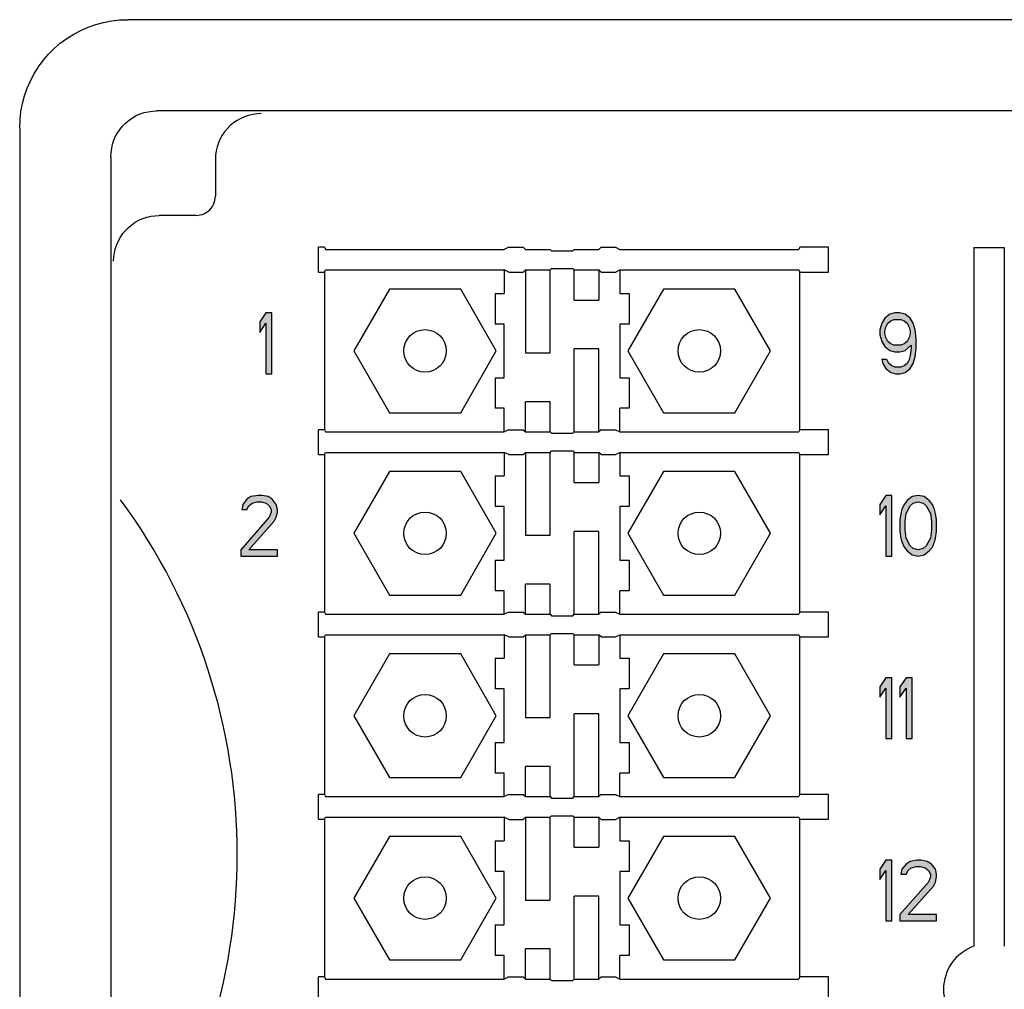
# Model space of a CAD drawing. Units: inches. Extents: x 10.6 to 51.8, y 10.8 to 37.4.
# Drawn here: x 10.6 to 12.6, y 21.5 to 23.5 of the extents above; entities that cross this region are included whole.
import ezdxf

# ---------------------------------------------------------------- set-up
doc = ezdxf.new("R2010")
doc.units = ezdxf.units.IN
doc.header["$MEASUREMENT"] = 0
doc.layers.add('Connectors', color=115, linetype='CONTINUOUS')
doc.layers.add('Part', color=1, linetype='CONTINUOUS')

msp = doc.modelspace()

# ---------------------------------------------------------------- hatches: boundary and pattern name
at = {"layer": 'Connectors'}
for points in [[(11.0848, 22.9122), (11.0723, 22.9122), (11.0598, 22.8936), (11.0598, 22.8723), (11.0723, 22.891), (11.0723, 22.7872), (11.0848, 22.7872)], [(11.0856, 22.5292), (11.0773, 22.5346), (11.0648, 22.5372), (11.0565, 22.5372), (11.0419, 22.5346), (11.0336, 22.5292), (11.0252, 22.5186), (11.0231, 22.508), (11.0336, 22.508), (11.0377, 22.5159), (11.044, 22.5213), (11.0544, 22.5239), (11.0627, 22.5239), (11.0731, 22.5213), (11.0794, 22.5159), (11.0836, 22.508), (11.0836, 22.5026), (11.0794, 22.492), (11.0211, 22.4255), (11.0211, 22.4122), (11.0961, 22.4122), (11.0961, 22.4255), (11.0377, 22.4255), (11.0898, 22.484), (11.094, 22.492), (11.0961, 22.5026), (11.0961, 22.508), (11.094, 22.5186)]]:
    msp.add_hatch(color=256, dxfattribs=at).paths.add_polyline_path(points)
h = msp.add_hatch(color=256, dxfattribs=at)
h.paths.add_polyline_path([(12.4077, 22.8777), (12.4035, 22.891), (12.3973, 22.9016), (12.3868, 22.9096), (12.3764, 22.9122), (12.366, 22.9122), (12.3556, 22.9096), (12.3452, 22.9016), (12.3389, 22.891), (12.3348, 22.8777), (12.3348, 22.867), (12.3389, 22.8537), (12.3452, 22.8431), (12.3556, 22.8351), (12.366, 22.8325), (12.3764, 22.8325), (12.3868, 22.8351), (12.3993, 22.8457), (12.3993, 22.8404), (12.3973, 22.8245), (12.3952, 22.8165), (12.391, 22.8085), (12.3848, 22.8032), (12.3785, 22.8005), (12.366, 22.8005), (12.3598, 22.8032), (12.3535, 22.8085), (12.3493, 22.8165), (12.3389, 22.8165), (12.341, 22.8085), (12.3473, 22.7979), (12.3577, 22.7899), (12.3681, 22.7872), (12.3764, 22.7872), (12.3868, 22.7899), (12.3973, 22.7979), (12.4035, 22.8085), (12.4077, 22.8218), (12.4098, 22.8404), (12.4098, 22.859)])
h.paths.add_polyline_path([(12.3973, 22.8697), (12.3952, 22.8617), (12.391, 22.8537), (12.3848, 22.8484), (12.3785, 22.8457), (12.3639, 22.8457), (12.3577, 22.8484), (12.3514, 22.8537), (12.3473, 22.8617), (12.3452, 22.8697), (12.3452, 22.875), (12.3473, 22.883), (12.3514, 22.891), (12.3577, 22.8963), (12.3639, 22.8989), (12.3785, 22.8989), (12.3848, 22.8963), (12.391, 22.891), (12.3952, 22.883), (12.3973, 22.875)], flags=16)
h = msp.add_hatch(color=256, dxfattribs=at)
h.paths.add_polyline_path([(12.3598, 22.5372), (12.3473, 22.5372), (12.3348, 22.5186), (12.3348, 22.4973), (12.3473, 22.5159), (12.3473, 22.4122), (12.3598, 22.4122)])
h.paths.add_polyline_path([(12.4368, 22.5266), (12.4264, 22.5346), (12.4139, 22.5372), (12.4014, 22.5346), (12.391, 22.5266), (12.3848, 22.5186), (12.3806, 22.508), (12.3785, 22.5), (12.3764, 22.4867), (12.3764, 22.4627), (12.3785, 22.4494), (12.3806, 22.4415), (12.3848, 22.4308), (12.391, 22.4229), (12.4014, 22.4149), (12.4139, 22.4122), (12.4264, 22.4149), (12.4368, 22.4229), (12.4431, 22.4308), (12.4473, 22.4415), (12.4493, 22.4494), (12.4514, 22.4627), (12.4514, 22.4867), (12.4493, 22.5), (12.4473, 22.508), (12.4431, 22.5186)])
h.paths.add_polyline_path([(12.4035, 22.5213), (12.4139, 22.5239), (12.4243, 22.5213), (12.4306, 22.5159), (12.4389, 22.5), (12.441, 22.484), (12.441, 22.4654), (12.4389, 22.4494), (12.4306, 22.4335), (12.4243, 22.4282), (12.4139, 22.4255), (12.4035, 22.4282), (12.3973, 22.4335), (12.3889, 22.4494), (12.3868, 22.4654), (12.3868, 22.484), (12.3889, 22.5), (12.3973, 22.5159)], flags=16)
h = msp.add_hatch(color=256, dxfattribs=at)
h.paths.add_polyline_path([(12.3598, 22.1622), (12.3473, 22.1622), (12.3348, 22.1436), (12.3348, 22.1223), (12.3473, 22.1409), (12.3473, 22.0372), (12.3598, 22.0372)])
h.paths.add_polyline_path([(12.4014, 22.1622), (12.3889, 22.1622), (12.3764, 22.1436), (12.3764, 22.1223), (12.3889, 22.1409), (12.3889, 22.0372), (12.4014, 22.0372)])
h = msp.add_hatch(color=256, dxfattribs=at)
h.paths.add_polyline_path([(12.3598, 21.7872), (12.3473, 21.7872), (12.3348, 21.7686), (12.3348, 21.7473), (12.3473, 21.7659), (12.3473, 21.6622), (12.3598, 21.6622)])
h.paths.add_polyline_path([(12.4514, 21.758), (12.4493, 21.7686), (12.441, 21.7792), (12.4327, 21.7846), (12.4202, 21.7872), (12.4118, 21.7872), (12.3973, 21.7846), (12.3889, 21.7792), (12.3806, 21.7686), (12.3785, 21.758), (12.3889, 21.758), (12.3931, 21.7659), (12.3993, 21.7713), (12.4098, 21.7739), (12.4181, 21.7739), (12.4285, 21.7713), (12.4348, 21.7659), (12.4389, 21.758), (12.4389, 21.7526), (12.4348, 21.742), (12.3764, 21.6755), (12.3764, 21.6622), (12.4514, 21.6622), (12.4514, 21.6755), (12.3931, 21.6755), (12.4452, 21.734), (12.4493, 21.742), (12.4514, 21.7526)])

# ---------------------------------------------------------------- linework, layer by layer
at = {"layer": 'Connectors', "linetype": 'Continuous'}
for p, q in [((11.1808, 22.9961), (11.1808, 23.0471)), ((11.1928, 23.0471), (11.1808, 23.0471)), ((11.1928, 23.0471), (11.1949, 23.0427)), ((11.1949, 23.0427), (11.5628, 23.0427)), ((11.5718, 23.0472), (11.5628, 23.0427)), ((11.5718, 23.0472), (11.6018, 23.0472)), ((11.6018, 23.0472), (11.6062, 23.0427)), ((11.6062, 23.0427), (11.6568, 23.0427)), ((11.6568, 23.0427), (11.6597, 23.0398)), ((11.7038, 23.0398), (11.7068, 23.0427)), ((11.7068, 23.0427), (11.7573, 23.0427)), ((11.7618, 23.0472), (11.7573, 23.0427)), ((11.7618, 23.0472), (11.7918, 23.0472)), ((11.7918, 23.0472), (11.8007, 23.0427)), ((11.8007, 23.0427), (12.1686, 23.0427)), ((12.1708, 23.0471), (12.1686, 23.0427)), ((12.2298, 23.0471), (12.1708, 23.0471)), ((12.2298, 22.9961), (12.2298, 23.0471)), ((12.5285, 23.0466), (12.5285, 21.61)), ((12.5285, 23.0466), (12.591, 23.0466)), ((12.591, 23.0466), (12.591, 21.61)), ((11.6597, 23.0398), (11.7038, 23.0398)), ((11.6568, 23.0005), (11.6597, 23.0034)), ((11.6597, 23.0034), (11.7038, 23.0034)), ((11.7038, 23.0034), (11.7068, 23.0005)), ((11.1808, 22.9961), (11.1928, 22.9961)), ((11.1928, 22.9961), (11.1949, 23.0005)), ((11.1928, 22.9961), (11.1928, 22.6721)), ((11.1949, 23.0005), (11.5628, 23.0005)), ((11.5718, 22.996), (11.5628, 23.0005)), ((11.5628, 23.0005), (11.5628, 22.9521)), ((11.5718, 22.996), (11.6018, 22.996)), ((11.6018, 22.996), (11.6062, 23.0005)), ((11.6062, 23.0005), (11.6062, 22.8301)), ((11.6062, 23.0005), (11.6568, 23.0005)), ((11.6568, 22.8301), (11.6568, 23.0005)), ((11.7068, 22.9386), (11.7068, 23.0005)), ((11.7068, 23.0005), (11.7573, 23.0005)), ((11.7618, 22.996), (11.7573, 23.0005)), ((11.7573, 23.0005), (11.7573, 22.9386)), ((11.7618, 22.996), (11.7918, 22.996)), ((11.7918, 22.996), (11.8007, 23.0005)), ((11.8007, 23.0005), (11.8007, 22.9521)), ((11.8007, 23.0005), (12.1686, 23.0005)), ((12.1686, 23.0005), (12.1708, 22.9961)), ((12.1708, 22.9961), (12.2298, 22.9961)), ((12.1708, 22.6721), (12.1708, 22.9961)), ((11.3264, 22.9611), (11.2531, 22.8341)), ((11.4731, 22.9611), (11.3264, 22.9611)), ((11.5464, 22.8341), (11.4731, 22.9611)), ((11.8904, 22.9611), (11.8171, 22.8341)), ((12.0371, 22.9611), (11.8904, 22.9611)), ((12.1104, 22.8341), (12.0371, 22.9611)), ((11.5441, 22.9521), (11.5441, 22.8891)), ((11.5441, 22.9521), (11.5628, 22.9521)), ((11.8007, 22.9521), (11.8194, 22.9521)), ((11.8194, 22.9521), (11.8194, 22.8891)), ((11.7068, 22.9386), (11.7573, 22.9386)), ((11.0723, 22.9122), (11.0598, 22.8936)), ((11.0848, 22.9122), (11.0723, 22.9122)), ((11.0848, 22.7872), (11.0848, 22.9122)), ((12.3452, 22.9016), (12.3389, 22.891)), ((12.3556, 22.9096), (12.3452, 22.9016)), ((12.366, 22.9122), (12.3556, 22.9096)), ((12.3764, 22.9122), (12.366, 22.9122)), ((12.3868, 22.9096), (12.3764, 22.9122)), ((12.3973, 22.9016), (12.3868, 22.9096)), ((12.4035, 22.891), (12.3973, 22.9016)), ((11.0598, 22.8936), (11.0598, 22.8723)), ((11.0598, 22.8723), (11.0723, 22.891)), ((11.0723, 22.891), (11.0723, 22.7872)), ((11.5628, 22.8891), (11.5441, 22.8891)), ((11.5628, 22.7791), (11.5628, 22.8891)), ((11.8007, 22.8891), (11.8007, 22.7791)), ((11.8194, 22.8891), (11.8007, 22.8891)), ((12.3389, 22.891), (12.3348, 22.8777)), ((12.3452, 22.875), (12.3473, 22.883)), ((12.3473, 22.883), (12.3514, 22.891)), ((12.3514, 22.891), (12.3577, 22.8963)), ((12.3577, 22.8963), (12.3639, 22.8989)), ((12.3639, 22.8989), (12.3785, 22.8989)), ((12.3785, 22.8989), (12.3848, 22.8963)), ((12.3848, 22.8963), (12.391, 22.891)), ((12.391, 22.891), (12.3952, 22.883)), ((12.3952, 22.883), (12.3973, 22.875)), ((12.4077, 22.8777), (12.4035, 22.891)), ((12.3348, 22.8777), (12.3348, 22.867)), ((12.3348, 22.867), (12.3389, 22.8537)), ((12.3452, 22.8697), (12.3452, 22.875)), ((12.3473, 22.8617), (12.3452, 22.8697)), ((12.3514, 22.8537), (12.3473, 22.8617)), ((12.3952, 22.8617), (12.391, 22.8537)), ((12.3973, 22.8697), (12.3952, 22.8617)), ((12.3973, 22.875), (12.3973, 22.8697)), ((12.4098, 22.859), (12.4077, 22.8777)), ((12.3389, 22.8537), (12.3452, 22.8431)), ((12.3452, 22.8431), (12.3556, 22.8351)), ((12.3577, 22.8484), (12.3514, 22.8537)), ((12.3639, 22.8457), (12.3577, 22.8484)), ((12.3785, 22.8457), (12.3639, 22.8457)), ((12.3848, 22.8484), (12.3785, 22.8457)), ((12.391, 22.8537), (12.3848, 22.8484)), ((12.3868, 22.8351), (12.3993, 22.8457)), ((12.3993, 22.8404), (12.3973, 22.8245)), ((12.3993, 22.8457), (12.3993, 22.8404)), ((12.4077, 22.8218), (12.4098, 22.8404)), ((12.4098, 22.8404), (12.4098, 22.859)), ((11.2531, 22.8341), (11.3264, 22.7071)), ((11.4731, 22.7071), (11.5464, 22.8341)), ((11.6062, 22.8301), (11.6568, 22.8301)), ((11.7573, 22.8381), (11.7068, 22.8381)), ((11.7068, 22.6677), (11.7068, 22.8381)), ((11.7573, 22.6677), (11.7573, 22.8381)), ((11.8171, 22.8341), (11.8904, 22.7071)), ((12.0371, 22.7071), (12.1104, 22.8341)), ((12.3556, 22.8351), (12.366, 22.8325)), ((12.366, 22.8325), (12.3764, 22.8325)), ((12.3764, 22.8325), (12.3868, 22.8351)), ((12.3973, 22.8245), (12.3952, 22.8165)), ((12.4035, 22.8085), (12.4077, 22.8218)), ((12.3389, 22.8165), (12.341, 22.8085)), ((12.3493, 22.8165), (12.3389, 22.8165)), ((12.341, 22.8085), (12.3473, 22.7979)), ((12.3535, 22.8085), (12.3493, 22.8165)), ((12.3598, 22.8032), (12.3535, 22.8085)), ((12.366, 22.8005), (12.3598, 22.8032)), ((12.3785, 22.8005), (12.366, 22.8005)), ((12.3848, 22.8032), (12.3785, 22.8005)), ((12.391, 22.8085), (12.3848, 22.8032)), ((12.3952, 22.8165), (12.391, 22.8085)), ((12.3973, 22.7979), (12.4035, 22.8085)), ((11.0723, 22.7872), (11.0848, 22.7872)), ((11.5441, 22.7791), (11.5441, 22.7161)), ((11.5441, 22.7791), (11.5628, 22.7791)), ((11.8007, 22.7791), (11.8194, 22.7791)), ((11.8194, 22.7791), (11.8194, 22.7161)), ((12.3473, 22.7979), (12.3577, 22.7899)), ((12.3577, 22.7899), (12.3681, 22.7872)), ((12.3681, 22.7872), (12.3764, 22.7872)), ((12.3764, 22.7872), (12.3868, 22.7899)), ((12.3868, 22.7899), (12.3973, 22.7979)), ((11.6062, 22.6677), (11.6062, 22.7296)), ((11.6568, 22.7296), (11.6062, 22.7296)), ((11.6568, 22.6677), (11.6568, 22.7296)), ((11.3264, 22.7071), (11.4731, 22.7071)), ((11.5628, 22.7161), (11.5441, 22.7161)), ((11.5628, 22.6677), (11.5628, 22.7161)), ((11.8194, 22.7161), (11.8007, 22.7161)), ((11.8007, 22.6677), (11.8007, 22.7161)), ((11.8904, 22.7071), (12.0371, 22.7071)), ((11.1808, 22.6211), (11.1808, 22.6721)), ((11.1928, 22.6721), (11.1808, 22.6721)), ((11.1928, 22.6721), (11.1949, 22.6677)), ((11.1949, 22.6677), (11.5628, 22.6677)), ((11.5718, 22.6722), (11.5628, 22.6677)), ((11.5718, 22.6722), (11.6018, 22.6722)), ((11.6018, 22.6722), (11.6062, 22.6677)), ((11.6062, 22.6677), (11.6568, 22.6677)), ((11.6568, 22.6677), (11.6597, 22.6648)), ((11.6597, 22.6648), (11.7038, 22.6648)), ((11.7038, 22.6648), (11.7068, 22.6677)), ((11.7068, 22.6677), (11.7573, 22.6677)), ((11.7618, 22.6722), (11.7573, 22.6677)), ((11.7618, 22.6722), (11.7918, 22.6722)), ((11.7918, 22.6722), (11.8007, 22.6677)), ((11.8007, 22.6677), (12.1686, 22.6677)), ((12.1708, 22.6721), (12.1686, 22.6677)), ((12.2298, 22.6721), (12.1708, 22.6721)), ((12.2298, 22.6211), (12.2298, 22.6721)), ((11.1808, 22.6211), (11.1928, 22.6211)), ((11.1928, 22.6211), (11.1949, 22.6255)), ((11.1928, 22.6211), (11.1928, 22.2971)), ((11.1949, 22.6255), (11.5628, 22.6255)), ((11.5718, 22.621), (11.5628, 22.6255)), ((11.5628, 22.6255), (11.5628, 22.5771)), ((11.5718, 22.621), (11.6018, 22.621)), ((11.6018, 22.621), (11.6062, 22.6255)), ((11.6062, 22.6255), (11.6062, 22.4551)), ((11.6062, 22.6255), (11.6568, 22.6255)), ((11.6568, 22.6255), (11.6597, 22.6284)), ((11.6568, 22.4551), (11.6568, 22.6255)), ((11.6597, 22.6284), (11.7038, 22.6284)), ((11.7038, 22.6284), (11.7068, 22.6255)), ((11.7068, 22.5636), (11.7068, 22.6255)), ((11.7068, 22.6255), (11.7573, 22.6255)), ((11.7618, 22.621), (11.7573, 22.6255)), ((11.7573, 22.6255), (11.7573, 22.5636)), ((11.7618, 22.621), (11.7918, 22.621)), ((11.7918, 22.621), (11.8007, 22.6255)), ((11.8007, 22.6255), (11.8007, 22.5771)), ((11.8007, 22.6255), (12.1686, 22.6255)), ((12.1686, 22.6255), (12.1708, 22.6211)), ((12.1708, 22.6211), (12.2298, 22.6211)), ((12.1708, 22.2971), (12.1708, 22.6211)), ((11.3264, 22.5861), (11.2531, 22.4591)), ((11.4731, 22.5861), (11.3264, 22.5861)), ((11.5464, 22.4591), (11.4731, 22.5861)), ((11.5441, 22.5771), (11.5441, 22.5141)), ((11.5441, 22.5771), (11.5628, 22.5771)), ((11.8007, 22.5771), (11.8194, 22.5771)), ((11.8904, 22.5861), (11.8171, 22.4591)), ((11.8194, 22.5771), (11.8194, 22.5141)), ((12.0371, 22.5861), (11.8904, 22.5861)), ((12.1104, 22.4591), (12.0371, 22.5861)), ((11.7068, 22.5636), (11.7573, 22.5636)), ((11.0565, 22.5372), (11.0419, 22.5346)), ((11.0648, 22.5372), (11.0565, 22.5372)), ((11.0773, 22.5346), (11.0648, 22.5372)), ((12.3473, 22.5372), (12.3348, 22.5186)), ((12.3598, 22.5372), (12.3473, 22.5372)), ((12.3598, 22.4122), (12.3598, 22.5372)), ((12.4139, 22.5372), (12.4014, 22.5346)), ((12.4264, 22.5346), (12.4139, 22.5372)), ((11.0252, 22.5186), (11.0231, 22.508)), ((11.0336, 22.5292), (11.0252, 22.5186)), ((11.0419, 22.5346), (11.0336, 22.5292)), ((11.0336, 22.508), (11.0377, 22.5159)), ((11.0377, 22.5159), (11.044, 22.5213)), ((11.044, 22.5213), (11.0544, 22.5239)), ((11.0544, 22.5239), (11.0627, 22.5239)), ((11.0627, 22.5239), (11.0731, 22.5213)), ((11.0731, 22.5213), (11.0794, 22.5159)), ((11.0856, 22.5292), (11.0773, 22.5346)), ((11.0794, 22.5159), (11.0836, 22.508)), ((11.094, 22.5186), (11.0856, 22.5292)), ((11.0961, 22.508), (11.094, 22.5186)), ((12.3348, 22.5186), (12.3348, 22.4973)), ((12.3348, 22.4973), (12.3473, 22.5159)), ((12.3473, 22.5159), (12.3473, 22.4122)), ((12.3848, 22.5186), (12.3806, 22.508)), ((12.391, 22.5266), (12.3848, 22.5186)), ((12.3889, 22.5), (12.3973, 22.5159)), ((12.4014, 22.5346), (12.391, 22.5266)), ((12.3973, 22.5159), (12.4035, 22.5213)), ((12.4035, 22.5213), (12.4139, 22.5239)), ((12.4139, 22.5239), (12.4243, 22.5213)), ((12.4243, 22.5213), (12.4306, 22.5159)), ((12.4368, 22.5266), (12.4264, 22.5346)), ((12.4306, 22.5159), (12.4389, 22.5)), ((12.4431, 22.5186), (12.4368, 22.5266)), ((12.4473, 22.508), (12.4431, 22.5186)), ((11.0231, 22.508), (11.0336, 22.508)), ((11.0836, 22.5026), (11.0794, 22.492)), ((11.0836, 22.508), (11.0836, 22.5026)), ((11.094, 22.492), (11.0961, 22.5026)), ((11.0961, 22.5026), (11.0961, 22.508)), ((11.5628, 22.5141), (11.5441, 22.5141)), ((11.5628, 22.4041), (11.5628, 22.5141)), ((11.8007, 22.5141), (11.8007, 22.4041)), ((11.8194, 22.5141), (11.8007, 22.5141)), ((12.3785, 22.5), (12.3764, 22.4867)), ((12.3806, 22.508), (12.3785, 22.5)), ((12.3868, 22.484), (12.3889, 22.5)), ((12.4389, 22.5), (12.441, 22.484)), ((12.4493, 22.5), (12.4473, 22.508)), ((12.4514, 22.4867), (12.4493, 22.5)), ((11.0794, 22.492), (11.0211, 22.4255)), ((11.0377, 22.4255), (11.0898, 22.484)), ((11.0898, 22.484), (11.094, 22.492)), ((12.3764, 22.4867), (12.3764, 22.4627)), ((12.3868, 22.4654), (12.3868, 22.484)), ((12.441, 22.484), (12.441, 22.4654)), ((12.4514, 22.4627), (12.4514, 22.4867)), ((11.2531, 22.4591), (11.3264, 22.3321)), ((11.4731, 22.3321), (11.5464, 22.4591)), ((11.6062, 22.4551), (11.6568, 22.4551)), ((11.7573, 22.4631), (11.7068, 22.4631)), ((11.7068, 22.2927), (11.7068, 22.4631)), ((11.7573, 22.2927), (11.7573, 22.4631)), ((11.8171, 22.4591), (11.8904, 22.3321)), ((12.0371, 22.3321), (12.1104, 22.4591)), ((12.3764, 22.4627), (12.3785, 22.4494)), ((12.3889, 22.4494), (12.3868, 22.4654)), ((12.441, 22.4654), (12.4389, 22.4494)), ((12.4493, 22.4494), (12.4514, 22.4627)), ((12.3785, 22.4494), (12.3806, 22.4415)), ((12.3806, 22.4415), (12.3848, 22.4308)), ((12.3973, 22.4335), (12.3889, 22.4494)), ((12.4389, 22.4494), (12.4306, 22.4335)), ((12.4431, 22.4308), (12.4473, 22.4415)), ((12.4473, 22.4415), (12.4493, 22.4494)), ((11.0211, 22.4255), (11.0211, 22.4122)), ((11.0961, 22.4255), (11.0377, 22.4255)), ((11.0961, 22.4122), (11.0961, 22.4255)), ((12.3848, 22.4308), (12.391, 22.4229)), ((12.391, 22.4229), (12.4014, 22.4149)), ((12.4035, 22.4282), (12.3973, 22.4335)), ((12.4014, 22.4149), (12.4139, 22.4122)), ((12.4139, 22.4255), (12.4035, 22.4282)), ((12.4243, 22.4282), (12.4139, 22.4255)), ((12.4139, 22.4122), (12.4264, 22.4149)), ((12.4306, 22.4335), (12.4243, 22.4282)), ((12.4264, 22.4149), (12.4368, 22.4229)), ((12.4368, 22.4229), (12.4431, 22.4308)), ((11.0211, 22.4122), (11.0961, 22.4122)), ((11.5441, 22.4041), (11.5441, 22.3411)), ((11.5441, 22.4041), (11.5628, 22.4041)), ((11.8007, 22.4041), (11.8194, 22.4041)), ((11.8194, 22.4041), (11.8194, 22.3411)), ((12.3473, 22.4122), (12.3598, 22.4122)), ((11.6062, 22.2927), (11.6062, 22.3546)), ((11.6568, 22.3546), (11.6062, 22.3546)), ((11.6568, 22.2927), (11.6568, 22.3546)), ((11.5628, 22.3411), (11.5441, 22.3411)), ((11.5628, 22.2927), (11.5628, 22.3411)), ((11.8194, 22.3411), (11.8007, 22.3411)), ((11.8007, 22.2927), (11.8007, 22.3411)), ((11.3264, 22.3321), (11.4731, 22.3321)), ((11.8904, 22.3321), (12.0371, 22.3321)), ((11.1808, 22.2461), (11.1808, 22.2971)), ((11.1928, 22.2971), (11.1808, 22.2971)), ((11.1928, 22.2971), (11.1949, 22.2927)), ((11.1949, 22.2927), (11.5628, 22.2927)), ((11.5718, 22.2972), (11.5628, 22.2927)), ((11.5718, 22.2972), (11.6018, 22.2972)), ((11.6018, 22.2972), (11.6062, 22.2927)), ((11.6062, 22.2927), (11.6568, 22.2927)), ((11.6568, 22.2927), (11.6597, 22.2898)), ((11.7038, 22.2898), (11.7068, 22.2927)), ((11.7068, 22.2927), (11.7573, 22.2927)), ((11.7618, 22.2972), (11.7573, 22.2927)), ((11.7618, 22.2972), (11.7918, 22.2972)), ((11.7918, 22.2972), (11.8007, 22.2927)), ((11.8007, 22.2927), (12.1686, 22.2927)), ((12.1708, 22.2971), (12.1686, 22.2927)), ((12.2298, 22.2971), (12.1708, 22.2971)), ((12.2298, 22.2461), (12.2298, 22.2971)), ((11.6597, 22.2898), (11.7038, 22.2898)), ((11.6568, 22.2505), (11.6597, 22.2534)), ((11.6597, 22.2534), (11.7038, 22.2534)), ((11.7038, 22.2534), (11.7068, 22.2505)), ((11.1808, 22.2461), (11.1928, 22.2461)), ((11.1928, 22.2461), (11.1949, 22.2505)), ((11.1928, 22.2461), (11.1928, 21.9221)), ((11.1949, 22.2505), (11.5628, 22.2505)), ((11.5718, 22.246), (11.5628, 22.2505)), ((11.5628, 22.2505), (11.5628, 22.2021)), ((11.5718, 22.246), (11.6018, 22.246)), ((11.6018, 22.246), (11.6062, 22.2505)), ((11.6062, 22.2505), (11.6062, 22.0801)), ((11.6062, 22.2505), (11.6568, 22.2505)), ((11.6568, 22.0801), (11.6568, 22.2505)), ((11.7068, 22.1886), (11.7068, 22.2505)), ((11.7068, 22.2505), (11.7573, 22.2505)), ((11.7618, 22.246), (11.7573, 22.2505)), ((11.7573, 22.2505), (11.7573, 22.1886)), ((11.7618, 22.246), (11.7918, 22.246)), ((11.7918, 22.246), (11.8007, 22.2505)), ((11.8007, 22.2505), (11.8007, 22.2021)), ((11.8007, 22.2505), (12.1686, 22.2505)), ((12.1686, 22.2505), (12.1708, 22.2461)), ((12.1708, 22.2461), (12.2298, 22.2461)), ((12.1708, 21.9221), (12.1708, 22.2461)), ((11.3264, 22.2111), (11.2531, 22.0841)), ((11.4731, 22.2111), (11.3264, 22.2111)), ((11.5464, 22.0841), (11.4731, 22.2111)), ((11.5441, 22.2021), (11.5441, 22.1391)), ((11.5441, 22.2021), (11.5628, 22.2021)), ((11.8007, 22.2021), (11.8194, 22.2021)), ((11.8904, 22.2111), (11.8171, 22.0841)), ((11.8194, 22.2021), (11.8194, 22.1391)), ((12.0371, 22.2111), (11.8904, 22.2111)), ((12.1104, 22.0841), (12.0371, 22.2111)), ((11.7068, 22.1886), (11.7573, 22.1886)), ((12.3473, 22.1622), (12.3348, 22.1436)), ((12.3598, 22.1622), (12.3473, 22.1622)), ((12.3598, 22.0372), (12.3598, 22.1622)), ((12.3889, 22.1622), (12.3764, 22.1436)), ((12.4014, 22.1622), (12.3889, 22.1622)), ((12.4014, 22.0372), (12.4014, 22.1622)), ((11.5628, 22.1391), (11.5441, 22.1391)), ((11.5628, 22.0291), (11.5628, 22.1391)), ((11.8007, 22.1391), (11.8007, 22.0291)), ((11.8194, 22.1391), (11.8007, 22.1391)), ((12.3348, 22.1436), (12.3348, 22.1223)), ((12.3348, 22.1223), (12.3473, 22.1409)), ((12.3473, 22.1409), (12.3473, 22.0372)), ((12.3764, 22.1436), (12.3764, 22.1223)), ((12.3764, 22.1223), (12.3889, 22.1409)), ((12.3889, 22.1409), (12.3889, 22.0372)), ((11.2531, 22.0841), (11.3264, 21.9571)), ((11.4731, 21.9571), (11.5464, 22.0841)), ((11.6062, 22.0801), (11.6568, 22.0801)), ((11.7573, 22.0881), (11.7068, 22.0881)), ((11.7068, 21.9177), (11.7068, 22.0881)), ((11.7573, 21.9177), (11.7573, 22.0881)), ((11.8171, 22.0841), (11.8904, 21.9571)), ((12.0371, 21.9571), (12.1104, 22.0841)), ((12.3473, 22.0372), (12.3598, 22.0372)), ((12.3889, 22.0372), (12.4014, 22.0372)), ((11.5441, 22.0291), (11.5441, 21.9661)), ((11.5441, 22.0291), (11.5628, 22.0291)), ((11.8007, 22.0291), (11.8194, 22.0291)), ((11.8194, 22.0291), (11.8194, 21.9661)), ((11.6062, 21.9177), (11.6062, 21.9796)), ((11.6568, 21.9796), (11.6062, 21.9796)), ((11.6568, 21.9177), (11.6568, 21.9796)), ((11.3264, 21.9571), (11.4731, 21.9571)), ((11.5628, 21.9661), (11.5441, 21.9661)), ((11.5628, 21.9177), (11.5628, 21.9661)), ((11.8194, 21.9661), (11.8007, 21.9661)), ((11.8007, 21.9177), (11.8007, 21.9661)), ((11.8904, 21.9571), (12.0371, 21.9571)), ((11.1808, 21.8711), (11.1808, 21.9221)), ((11.1928, 21.9221), (11.1808, 21.9221)), ((11.1928, 21.9221), (11.1949, 21.9177)), ((11.1949, 21.9177), (11.5628, 21.9177)), ((11.5718, 21.9222), (11.5628, 21.9177)), ((11.5718, 21.9222), (11.6018, 21.9222)), ((11.6018, 21.9222), (11.6062, 21.9177)), ((11.6062, 21.9177), (11.6568, 21.9177)), ((11.6568, 21.9177), (11.6597, 21.9148)), ((11.6597, 21.9148), (11.7038, 21.9148)), ((11.7038, 21.9148), (11.7068, 21.9177)), ((11.7068, 21.9177), (11.7573, 21.9177)), ((11.7618, 21.9222), (11.7573, 21.9177)), ((11.7618, 21.9222), (11.7918, 21.9222)), ((11.7918, 21.9222), (11.8007, 21.9177)), ((11.8007, 21.9177), (12.1686, 21.9177)), ((12.1708, 21.9221), (12.1686, 21.9177)), ((12.2298, 21.9221), (12.1708, 21.9221)), ((12.2298, 21.8711), (12.2298, 21.9221)), ((11.1808, 21.8711), (11.1928, 21.8711)), ((11.1928, 21.8711), (11.1949, 21.8755)), ((11.1928, 21.8711), (11.1928, 21.5471)), ((11.1949, 21.8755), (11.5628, 21.8755)), ((11.5718, 21.871), (11.5628, 21.8755)), ((11.5628, 21.8755), (11.5628, 21.8271)), ((11.5718, 21.871), (11.6018, 21.871)), ((11.6018, 21.871), (11.6062, 21.8755)), ((11.6062, 21.8755), (11.6062, 21.7051)), ((11.6062, 21.8755), (11.6568, 21.8755)), ((11.6568, 21.8755), (11.6597, 21.8784)), ((11.6568, 21.7051), (11.6568, 21.8755)), ((11.6597, 21.8784), (11.7038, 21.8784)), ((11.7038, 21.8784), (11.7068, 21.8755)), ((11.7068, 21.8136), (11.7068, 21.8755)), ((11.7068, 21.8755), (11.7573, 21.8755)), ((11.7618, 21.871), (11.7573, 21.8755)), ((11.7573, 21.8755), (11.7573, 21.8136)), ((11.7618, 21.871), (11.7918, 21.871)), ((11.7918, 21.871), (11.8007, 21.8755)), ((11.8007, 21.8755), (11.8007, 21.8271)), ((11.8007, 21.8755), (12.1686, 21.8755)), ((12.1686, 21.8755), (12.1708, 21.8711)), ((12.1708, 21.8711), (12.2298, 21.8711)), ((12.1708, 21.5471), (12.1708, 21.8711)), ((11.3264, 21.8361), (11.2531, 21.7091)), ((11.4731, 21.8361), (11.3264, 21.8361)), ((11.5464, 21.7091), (11.4731, 21.8361)), ((11.5441, 21.8271), (11.5441, 21.7641)), ((11.5441, 21.8271), (11.5628, 21.8271)), ((11.8007, 21.8271), (11.8194, 21.8271)), ((11.8904, 21.8361), (11.8171, 21.7091)), ((11.8194, 21.8271), (11.8194, 21.7641)), ((12.0371, 21.8361), (11.8904, 21.8361)), ((12.1104, 21.7091), (12.0371, 21.8361)), ((11.7068, 21.8136), (11.7573, 21.8136)), ((12.3473, 21.7872), (12.3348, 21.7686)), ((12.3598, 21.7872), (12.3473, 21.7872)), ((12.3598, 21.6622), (12.3598, 21.7872)), ((12.4118, 21.7872), (12.3973, 21.7846)), ((12.4202, 21.7872), (12.4118, 21.7872)), ((12.4327, 21.7846), (12.4202, 21.7872)), ((12.3348, 21.7686), (12.3348, 21.7473)), ((12.3806, 21.7686), (12.3785, 21.758)), ((12.3889, 21.7792), (12.3806, 21.7686)), ((12.3973, 21.7846), (12.3889, 21.7792)), ((12.3931, 21.7659), (12.3993, 21.7713)), ((12.3993, 21.7713), (12.4098, 21.7739)), ((12.4098, 21.7739), (12.4181, 21.7739)), ((12.4181, 21.7739), (12.4285, 21.7713)), ((12.4285, 21.7713), (12.4348, 21.7659)), ((12.441, 21.7792), (12.4327, 21.7846)), ((12.4493, 21.7686), (12.441, 21.7792)), ((12.4514, 21.758), (12.4493, 21.7686)), ((11.5628, 21.7641), (11.5441, 21.7641)), ((11.5628, 21.6541), (11.5628, 21.7641)), ((11.8007, 21.7641), (11.8007, 21.6541)), ((11.8194, 21.7641), (11.8007, 21.7641)), ((12.3348, 21.7473), (12.3473, 21.7659)), ((12.3473, 21.7659), (12.3473, 21.6622)), ((12.3785, 21.758), (12.3889, 21.758)), ((12.3889, 21.758), (12.3931, 21.7659)), ((12.4348, 21.7659), (12.4389, 21.758)), ((12.4389, 21.7526), (12.4348, 21.742)), ((12.4389, 21.758), (12.4389, 21.7526)), ((12.4493, 21.742), (12.4514, 21.7526)), ((12.4514, 21.7526), (12.4514, 21.758)), ((12.4348, 21.742), (12.3764, 21.6755)), ((12.3931, 21.6755), (12.4452, 21.734)), ((12.4452, 21.734), (12.4493, 21.742)), ((11.2531, 21.7091), (11.3264, 21.5821)), ((11.4731, 21.5821), (11.5464, 21.7091)), ((11.7573, 21.7131), (11.7068, 21.7131)), ((11.7068, 21.5427), (11.7068, 21.7131)), ((11.7573, 21.5427), (11.7573, 21.7131)), ((11.8171, 21.7091), (11.8904, 21.5821)), ((12.0371, 21.5821), (12.1104, 21.7091)), ((11.6062, 21.7051), (11.6568, 21.7051)), ((12.3764, 21.6755), (12.3764, 21.6622)), ((12.4514, 21.6755), (12.3931, 21.6755)), ((12.4514, 21.6622), (12.4514, 21.6755)), ((11.5441, 21.6541), (11.5441, 21.5911)), ((11.5441, 21.6541), (11.5628, 21.6541)), ((11.8007, 21.6541), (11.8194, 21.6541)), ((11.8194, 21.6541), (11.8194, 21.5911)), ((12.3473, 21.6622), (12.3598, 21.6622)), ((12.3764, 21.6622), (12.4514, 21.6622)), ((11.6062, 21.5427), (11.6062, 21.6046)), ((11.6568, 21.6046), (11.6062, 21.6046)), ((11.6568, 21.5427), (11.6568, 21.6046)), ((11.5628, 21.5911), (11.5441, 21.5911)), ((11.5628, 21.5427), (11.5628, 21.5911)), ((11.8194, 21.5911), (11.8007, 21.5911)), ((11.8007, 21.5427), (11.8007, 21.5911)), ((11.3264, 21.5821), (11.4731, 21.5821)), ((11.8904, 21.5821), (12.0371, 21.5821)), ((11.1808, 21.4961), (11.1808, 21.5471)), ((11.1928, 21.5471), (11.1808, 21.5471)), ((11.1928, 21.5471), (11.1949, 21.5427)), ((11.5718, 21.5472), (11.5628, 21.5427)), ((11.5718, 21.5472), (11.6018, 21.5472)), ((11.6018, 21.5472), (11.6062, 21.5427)), ((11.7618, 21.5472), (11.7573, 21.5427)), ((11.7618, 21.5472), (11.7918, 21.5472)), ((11.7918, 21.5472), (11.8007, 21.5427)), ((12.1708, 21.5471), (12.1686, 21.5427)), ((12.2298, 21.5471), (12.1708, 21.5471)), ((12.2298, 21.4961), (12.2298, 21.5471)), ((11.1949, 21.5427), (11.5628, 21.5427)), ((11.6062, 21.5427), (11.6568, 21.5427)), ((11.6568, 21.5427), (11.6597, 21.5398)), ((11.6597, 21.5398), (11.7038, 21.5398)), ((11.7038, 21.5398), (11.7068, 21.5427)), ((11.7068, 21.5427), (11.7573, 21.5427)), ((11.8007, 21.5427), (12.1686, 21.5427))]:
    msp.add_line(p, q, dxfattribs=at)
at = {"layer": 'Connectors'}
for centre in [(11.3998, 22.8341), (11.9638, 22.8341), (11.3998, 22.4591), (11.9638, 22.4591), (11.3998, 22.0841), (11.9638, 22.0841), (11.3998, 21.7091), (11.9638, 21.7091)]:
    msp.add_circle(centre, 0.0438, dxfattribs=at)
at = {"layer": 'Connectors', "linetype": 'Continuous'}
msp.add_arc((12.5598, 21.5216), 0.0938, 109.4712, 250.5288, dxfattribs=at)
at = {"layer": 'Part', "linetype": 'Continuous'}
for p, q in [((14.3313, 23.5151), (10.7883, 23.5151)), ((14.2718, 23.3276), (10.8478, 23.3276)), ((10.5663, 23.2931), (10.5663, 19.7501)), ((10.7538, 23.2336), (10.7538, 19.8096)), ((10.9688, 23.228), (10.9688, 23.1526)), ((10.9288, 23.1126), (10.8533, 23.1126))]:
    msp.add_line(p, q, dxfattribs=at)
for points in [[(10.5663, 23.2931), (10.5669, 23.3097), (10.5687, 23.3262), (10.5718, 23.3425), (10.5761, 23.3586), (10.5816, 23.3742), (10.5882, 23.3894), (10.596, 23.4041), (10.6048, 23.4182), (10.6147, 23.4315), (10.6255, 23.4441), (10.6373, 23.4558), (10.6498, 23.4667), (10.6632, 23.4765), (10.6773, 23.4854), (10.6919, 23.4931), (10.7071, 23.4998), (10.7228, 23.5053), (10.7389, 23.5095), (10.7552, 23.5126), (10.7717, 23.5145), (10.7883, 23.5151)], [(10.7538, 23.2336), (10.7542, 23.2423), (10.7554, 23.2509), (10.7573, 23.2593), (10.7601, 23.2676), (10.7636, 23.2755), (10.7678, 23.2831), (10.7727, 23.2903), (10.7783, 23.2969), (10.7844, 23.3031), (10.7911, 23.3086), (10.7983, 23.3135), (10.8059, 23.3178), (10.8138, 23.3213), (10.822, 23.324), (10.8305, 23.326), (10.8391, 23.3272), (10.8478, 23.3276)], [(11.0628, 23.322), (11.0541, 23.3216), (11.0455, 23.3204), (11.037, 23.3184), (11.0288, 23.3157), (11.0209, 23.3122), (11.0133, 23.3079), (11.0061, 23.303), (10.9994, 23.2975), (10.9933, 23.2914), (10.9877, 23.2847), (10.9828, 23.2775), (10.9786, 23.2699), (10.9751, 23.262), (10.9723, 23.2538), (10.9704, 23.2453), (10.9692, 23.2367), (10.9688, 23.228)], [(10.9288, 23.1126), (10.9332, 23.1129), (10.9377, 23.1136), (10.942, 23.1149), (10.9461, 23.1166), (10.95, 23.1187), (10.9537, 23.1213), (10.957, 23.1243), (10.96, 23.1277), (10.9626, 23.1313), (10.9648, 23.1353), (10.9665, 23.1394), (10.9678, 23.1437), (10.9685, 23.1481), (10.9688, 23.1526)], [(10.7593, 23.0186), (10.7597, 23.0273), (10.7609, 23.0359), (10.7629, 23.0443), (10.7657, 23.0526), (10.7692, 23.0605), (10.7734, 23.0681), (10.7783, 23.0753), (10.7839, 23.0819), (10.79, 23.0881), (10.7967, 23.0936), (10.8039, 23.0985), (10.8114, 23.1028), (10.8194, 23.1063), (10.8276, 23.109), (10.8361, 23.111), (10.8447, 23.1122), (10.8533, 23.1126)]]:
    msp.add_lwpolyline(points, dxfattribs=at)
at = {"layer": 'Part'}
msp.add_arc((9.7854, 21.7986), 1.2283, 323.5754, 36.4246, dxfattribs=at)

doc.saveas('drawing.dxf')
